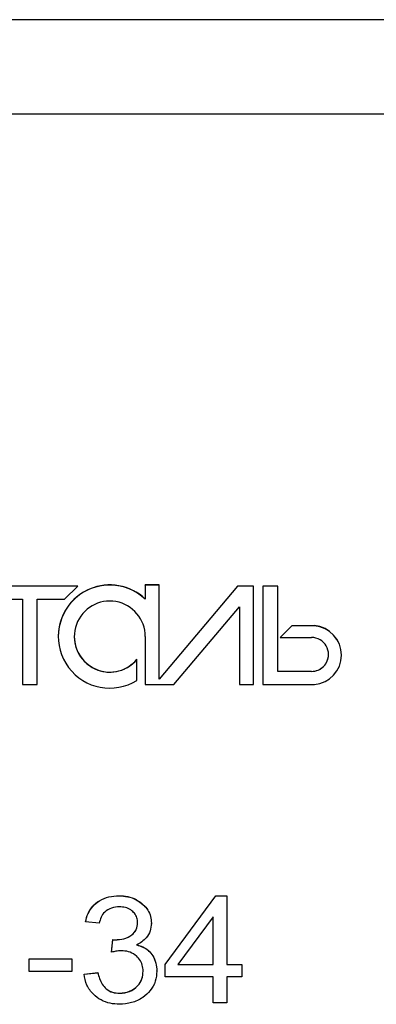
# Model space of a CAD drawing. Units: millimetres. Extents: x 1227 to 5166, y -109 to 2964.
# Drawn here: x 2386 to 2462, y 1799 to 2008 of the extents above; entities that cross this region are included whole.
import ezdxf

# ---------------------------------------------------------------- set-up
doc = ezdxf.new("R2010")
doc.units = ezdxf.units.MM
doc.linetypes.add('SLD-Сплошная', pattern=[0])
doc.layers.add('Логотип', color=1, linetype='Continuous')

msp = doc.modelspace()

# ---------------------------------------------------------------- linework, layer by layer
for p, q in [((3752.49, 2007.65), (1652.72, 2007.65)), ((3752.49, 1987.65), (1652.72, 1987.65))]:
    msp.add_line(p, q)
at = {"layer": 'Логотип', "color": 1, "linetype": 'SLD-Сплошная', "lineweight": 25}
for p, q in [((2415.62, 1888.01), (2412.67, 1888.01)), ((2412.67, 1887.99), (2412.67, 1888.01)), ((2412.67, 1887.99), (2412.67, 1884.98)), ((2415.62, 1887.99), (2412.67, 1887.99)), ((2415.62, 1887.99), (2415.62, 1888.01)), ((2415.62, 1868.08), (2415.62, 1887.99)), ((2398.36, 1887.78), (2378.73, 1887.78)), ((2398.36, 1887.76), (2378.73, 1887.76)), ((2395.58, 1884.98), (2398.36, 1887.76)), ((2398.36, 1887.76), (2398.36, 1887.78)), ((2432.25, 1887.78), (2415.62, 1868.1)), ((2432.25, 1887.76), (2415.62, 1868.08)), ((2435.64, 1887.78), (2432.25, 1887.78)), ((2432.25, 1887.76), (2432.25, 1887.78)), ((2435.64, 1887.76), (2432.25, 1887.76)), ((2435.64, 1887.76), (2435.64, 1887.78)), ((2435.64, 1866.95), (2435.64, 1887.76)), ((2440.79, 1887.77), (2437.58, 1887.77)), ((2437.58, 1887.74), (2437.58, 1887.77)), ((2437.58, 1887.74), (2437.58, 1866.95)), ((2440.79, 1887.74), (2437.58, 1887.74)), ((2440.79, 1887.74), (2440.79, 1887.77)), ((2440.79, 1869.7), (2440.79, 1887.74)), ((2380.89, 1884.98), (2386.67, 1884.98)), ((2386.67, 1884.98), (2386.67, 1866.95)), ((2389.79, 1884.98), (2395.58, 1884.98)), ((2389.79, 1866.95), (2389.79, 1884.98)), ((2418.76, 1866.95), (2432.64, 1883.37)), ((2432.64, 1883.37), (2432.64, 1866.95)), ((2443.73, 1879.4), (2441.26, 1876.93)), ((2443.73, 1879.38), (2441.26, 1876.91)), ((2448.51, 1879.4), (2443.73, 1879.4)), ((2443.73, 1879.38), (2443.73, 1879.4)), ((2448.51, 1879.38), (2443.73, 1879.38)), ((2448.51, 1879.38), (2448.51, 1879.4)), ((2394.24, 1877.11), (2394.24, 1877.09)), ((2412.67, 1877.09), (2412.67, 1866.95)), ((2441.26, 1876.91), (2441.26, 1876.93)), ((2441.26, 1876.91), (2447.91, 1876.91)), ((2410.91, 1872.25), (2410.91, 1872.28)), ((2410.91, 1867.83), (2410.91, 1872.25)), ((2454.24, 1873.17), (2454.24, 1873.19)), ((2447.91, 1869.73), (2440.79, 1869.73)), ((2447.91, 1869.7), (2440.79, 1869.7)), ((2386.67, 1866.95), (2389.79, 1866.95)), ((2412.67, 1866.95), (2418.76, 1866.95)), ((2432.64, 1866.95), (2435.64, 1866.95)), ((2437.58, 1866.95), (2448.51, 1866.95)), ((2407.11, 1822.23), (2407.11, 1822.25)), ((2416.87, 1807.72), (2427.63, 1822.25)), ((2416.87, 1807.7), (2427.63, 1822.23)), ((2427.63, 1822.25), (2429.95, 1822.25)), ((2427.63, 1822.23), (2427.63, 1822.25)), ((2427.63, 1822.23), (2429.95, 1822.23)), ((2429.95, 1822.23), (2429.95, 1822.25)), ((2429.95, 1822.23), (2429.95, 1807.7)), ((2427.05, 1817.81), (2419.56, 1807.7)), ((2427.05, 1807.7), (2427.05, 1817.81)), ((2400.01, 1816.71), (2400.01, 1816.73)), ((2402.92, 1816.42), (2400.01, 1816.71)), ((2413.96, 1816.4), (2413.96, 1816.43)), ((2405.53, 1810.32), (2405.82, 1812.95)), ((2405.53, 1810.3), (2405.82, 1812.93)), ((2405.82, 1812.95), (2406.27, 1812.92)), ((2405.82, 1812.93), (2405.82, 1812.95)), ((2405.82, 1812.93), (2406.27, 1812.9)), ((2406.27, 1812.9), (2406.27, 1812.92)), ((2388.09, 1808.88), (2397.1, 1808.88)), ((2388.09, 1808.86), (2388.09, 1808.88)), ((2388.09, 1808.86), (2397.1, 1808.86)), ((2388.09, 1806.24), (2388.09, 1808.86)), ((2397.1, 1808.86), (2397.1, 1808.88)), ((2397.1, 1808.86), (2397.1, 1806.24)), ((2405.53, 1810.3), (2405.53, 1810.32)), ((2416.87, 1807.7), (2416.87, 1807.72)), ((2416.87, 1805.08), (2416.87, 1807.7)), ((2419.56, 1807.7), (2427.05, 1807.7)), ((2419.58, 1807.72), (2427.05, 1807.72)), ((2429.95, 1807.72), (2433.15, 1807.72)), ((2429.95, 1807.7), (2433.15, 1807.7)), ((2433.15, 1807.7), (2433.15, 1807.72)), ((2433.15, 1807.7), (2433.15, 1805.08)), ((2397.1, 1806.24), (2388.09, 1806.24)), ((2399.72, 1805.68), (2402.62, 1805.98)), ((2399.72, 1805.66), (2402.62, 1805.95)), ((2399.72, 1805.66), (2399.72, 1805.68)), ((2402.62, 1805.95), (2402.62, 1805.98)), ((2415.13, 1806.3), (2415.13, 1806.33)), ((2427.05, 1805.08), (2416.87, 1805.08)), ((2427.05, 1799.56), (2427.05, 1805.08)), ((2433.15, 1805.08), (2429.95, 1805.08)), ((2429.95, 1805.08), (2429.95, 1799.56)), ((2407.26, 1801.59), (2407.26, 1801.62)), ((2429.95, 1799.56), (2427.05, 1799.56))]:
    msp.add_line(p, q, dxfattribs=at)
for centre, radius, start, end in [((2405.15, 1877.11), 10.91, 46.3862, 179.994), ((2405.15, 1877.09), 10.91, 46.3812, 301.9221), ((2405.15, 1877.09), 7.52, 359.9971, 320.0379), ((2448, 1873.19), 6.24, 0.0035, 85.3502), ((2448, 1873.17), 6.24, 274.6478, 85.3522), ((2405.15, 1877.11), 7.52, 180.006, 320.0378), ((2447.91, 1873.31), 3.6, 269.9948, 90.0052), ((2447.91, 1873.33), 3.6, 269.9961, 359.9971)]:
    msp.add_arc(centre, radius, start, end, dxfattribs=at)
for points, knots in [([(2400.01, 1816.73), (2400.16, 1817.33), (2400.47, 1818.52), (2401.48, 1820.09), (2403.01, 1821.33), (2404.94, 1822.13), (2406.39, 1822.21), (2407.11, 1822.25)], [0, 0, 0, 0, 0.1868368, 0.3734138, 0.5599516, 0.7798401, 1, 1, 1, 1]), ([(2400.01, 1816.71), (2400.16, 1817.3), (2400.47, 1818.49), (2401.48, 1820.07), (2403.01, 1821.3), (2404.94, 1822.1), (2406.39, 1822.19), (2407.11, 1822.23)], [0, 0, 0, 0, 0.1868368, 0.3734139, 0.5599517, 0.7798401, 1, 1, 1, 1]), ([(2407.11, 1822.25), (2407.74, 1822.22), (2408.99, 1822.15), (2410.76, 1821.5), (2412.2, 1820.49), (2413.25, 1819.26), (2413.87, 1817.9), (2413.93, 1816.92), (2413.96, 1816.43)], [0, 0, 0, 0, 0.186839, 0.37351, 0.560132, 0.706783, 0.853342, 1, 1, 1, 1]), ([(2407.11, 1822.23), (2407.74, 1822.2), (2408.99, 1822.13), (2410.76, 1821.47), (2412.2, 1820.47), (2413.25, 1819.24), (2413.87, 1817.88), (2413.93, 1816.89), (2413.96, 1816.4)], [0, 0, 0, 0, 0.186839, 0.3735098, 0.5601326, 0.7067835, 0.8533422, 1, 1, 1, 1]), ([(2407.2, 1819.91), (2406.63, 1819.86), (2405.5, 1819.77), (2404.09, 1818.94), (2403.23, 1817.72), (2403.02, 1816.85), (2402.92, 1816.42)], [0, 0, 0, 0, 0.2803695, 0.5597456, 0.7795138, 1, 1, 1, 1]), ([(2411.06, 1816.54), (2411.03, 1816.89), (2410.98, 1817.61), (2410.43, 1818.57), (2409.57, 1819.31), (2408.47, 1819.82), (2407.62, 1819.88), (2407.2, 1819.91)], [0, 0, 0, 0, 0.186644, 0.372987, 0.559735, 0.779743, 1, 1, 1, 1]), ([(2406.27, 1812.92), (2406.9, 1812.96), (2408.16, 1813.03), (2409.77, 1813.8), (2410.89, 1815.06), (2411, 1816.06), (2411.06, 1816.56)], [0, 0, 0, 0, 0.280908, 0.560815, 0.780397, 1, 1, 1, 1]), ([(2406.27, 1812.9), (2406.9, 1812.94), (2408.16, 1813.01), (2409.77, 1813.78), (2410.89, 1815.04), (2411, 1816.04), (2411.06, 1816.54)], [0, 0, 0, 0, 0.280909, 0.560816, 0.780397, 1, 1, 1, 1]), ([(2413.96, 1816.4), (2413.92, 1815.85), (2413.82, 1814.75), (2412.99, 1813.41), (2411.96, 1812.43), (2411.19, 1812.04), (2410.8, 1811.84)], [0, 0, 0, 0, 0.279697, 0.559233, 0.779533, 1, 1, 1, 1]), ([(2410.8, 1811.86), (2411.26, 1811.74), (2412.18, 1811.48), (2413.41, 1810.69), (2414.36, 1809.5), (2415.02, 1808.01), (2415.09, 1806.89), (2415.13, 1806.33)], [0, 0, 0, 0, 0.1868698, 0.3734282, 0.5600267, 0.7799075, 1, 1, 1, 1]), ([(2410.8, 1811.84), (2411.26, 1811.71), (2412.18, 1811.46), (2413.41, 1810.67), (2414.36, 1809.48), (2415.02, 1807.99), (2415.09, 1806.87), (2415.13, 1806.3)], [0, 0, 0, 0, 0.186869, 0.373427, 0.560026, 0.779906, 1, 1, 1, 1]), ([(2407.59, 1810.6), (2407.2, 1810.58), (2406.5, 1810.53), (2405.83, 1810.37), (2405.53, 1810.3)], [0, 0, 0, 0, 0.559816, 1, 1, 1, 1]), ([(2412.22, 1806.28), (2412.19, 1806.72), (2412.13, 1807.6), (2411.53, 1808.82), (2410.5, 1809.8), (2409.15, 1810.5), (2408.11, 1810.57), (2407.59, 1810.6)], [0, 0, 0, 0, 0.186774, 0.37335, 0.560109, 0.779854, 1, 1, 1, 1]), ([(2407.22, 1799.27), (2406.54, 1799.31), (2405.18, 1799.38), (2403.26, 1800.11), (2401.51, 1801.39), (2400.14, 1803.29), (2399.86, 1804.87), (2399.72, 1805.66)], [0, 0, 0, 0, 0.187, 0.373817, 0.560583, 0.780127, 1, 1, 1, 1]), ([(2402.62, 1805.98), (2402.73, 1805.55), (2402.93, 1804.71), (2403.51, 1803.52), (2404.4, 1802.45), (2405.72, 1801.72), (2406.75, 1801.65), (2407.26, 1801.62)], [0, 0, 0, 0, 0.187135, 0.374104, 0.560702, 0.780057, 1, 1, 1, 1]), ([(2402.62, 1805.95), (2402.73, 1805.53), (2402.93, 1804.68), (2403.51, 1803.5), (2404.4, 1802.43), (2405.72, 1801.7), (2406.75, 1801.63), (2407.26, 1801.59)], [0, 0, 0, 0, 0.187136, 0.374105, 0.560701, 0.780057, 1, 1, 1, 1]), ([(2415.13, 1806.3), (2415.07, 1805.57), (2414.96, 1804.09), (2413.83, 1802.12), (2412.08, 1800.56), (2409.82, 1799.45), (2408.09, 1799.33), (2407.22, 1799.27)], [0, 0, 0, 0, 0.18668, 0.37309, 0.559845, 0.779799, 1, 1, 1, 1]), ([(2407.26, 1801.62), (2407.97, 1801.69), (2409.4, 1801.85), (2411.06, 1803.04), (2412.08, 1804.62), (2412.17, 1805.74), (2412.22, 1806.3)], [0, 0, 0, 0, 0.279867, 0.559717, 0.779697, 1, 1, 1, 1]), ([(2407.26, 1801.59), (2407.97, 1801.67), (2409.4, 1801.82), (2411.06, 1803.02), (2412.08, 1804.59), (2412.17, 1805.71), (2412.22, 1806.28)], [0, 0, 0, 0, 0.279867, 0.559717, 0.779697, 1, 1, 1, 1])]:
    msp.add_open_spline(points, degree=3, knots=knots, dxfattribs=at)

doc.saveas('drawing.dxf')
